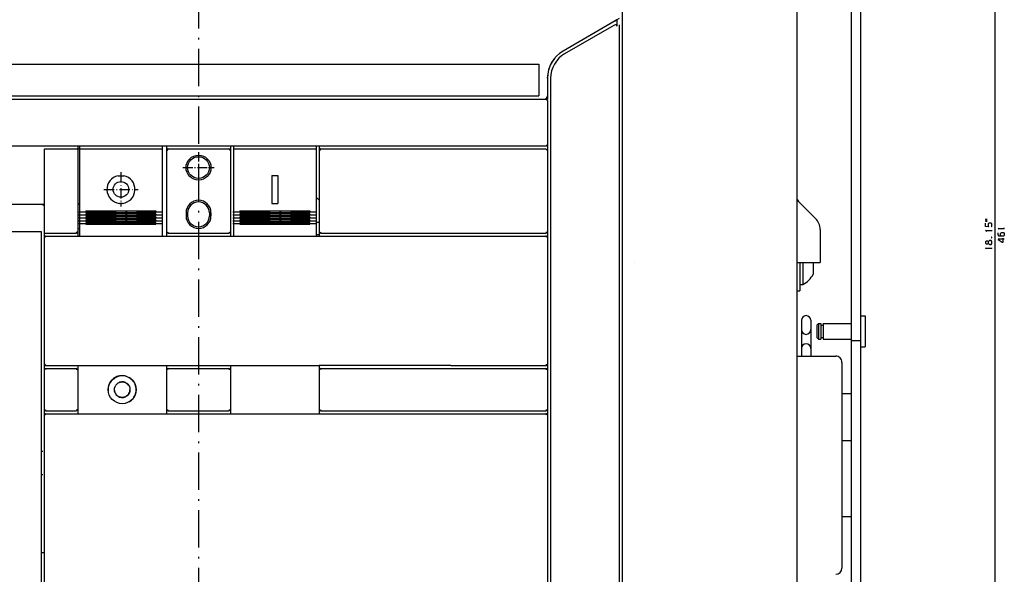
# Model space of a CAD drawing. Extents: x -881 to 1121, y -1026 to 754.
# Drawn here: x 61 to 377, y -152 to 26 of the extents above; entities that cross this region are included whole.
import ezdxf

# ---------------------------------------------------------------- set-up
doc = ezdxf.new("R2010")
doc.units = 0
doc.linetypes.add('DASHDOT', pattern=[18.5, 12, -3, 0.5, -3])
doc.layers.get('0').update_dxf_attribs({"linetype": 'CONTINUOUS'})

msp = doc.modelspace()

# ---------------------------------------------------------------- linework, layer by layer
at = {"color": 7, "linetype": 'DASHDOT'}
msp.add_line((118.25, 220.24), (118.25, -314.96), dxfattribs=at)
at = {"color": 211}
for p, q in [((327.75, 189.12), (327.75, -271.38)), ((330.75, 189.12), (330.75, -271.38))]:
    msp.add_line(p, q, dxfattribs=at)
at = {"color": 7}
for p, q in [((373.87, 188.62), (373.87, -272.38)), ((310.25, 113.62), (310.25, -263.88)), ((9, 11.82), (227.5, 11.82)), ((9, 1.62), (227.5, 1.62))]:
    msp.add_line(p, q, dxfattribs=at)
at = {"color": 9}
msp.add_line((254.25, 107.12), (254.25, -252.88), dxfattribs=at)
at = {"color": 134}
for p, q in [((254.25, 106.32), (254.25, -252.08)), ((47.25, -33.08), (68.75, -33.08)), ((79.5, -84.89), (105.68, -84.89)), ((91.24, -84.88), (128.5, -84.89)), ((128.5, -84.89), (157, -84.89)), ((199.26, -84.88), (157, -84.88))]:
    msp.add_line(p, q, dxfattribs=at)
at = {"color": 150, "ltscale": 0.052976}
msp.add_line((252.55, 25.99), (250.71, 24.93), dxfattribs=at)
at = {"color": 134, "ltscale": 0.023151}
msp.add_line((252.55, 25.99), (251.74, 25.53), dxfattribs=at)
at = {"color": 3, "ltscale": 0.022036}
msp.add_line((253.31, 26.43), (252.55, 25.99), dxfattribs=at)
at = {"color": 3, "ltscale": 0.04868}
msp.add_line((252.55, 25.99), (252.55, 24.04), dxfattribs=at)
at = {"color": 150, "ltscale": 0.446236}
msp.add_line((250.71, 24.93), (235.25, 16), dxfattribs=at)
at = {"color": 2, "ltscale": 0.413012}
msp.add_line((250.06, 23.4), (235.75, 15.14), dxfattribs=at)
at = {"color": 2, "ltscale": 0.043308}
msp.add_line((251.56, 24.26), (250.06, 23.4), dxfattribs=at)
at = {"color": 3}
for p, q in [((253.25, 24.4), (253.25, -199.01)), ((129.5, -15.38), (156, -15.38)), ((129.5, -16.84), (129.5, -40.18)), ((156, -16.84), (156, -40.18)), ((131.5, -35.28), (154, -35.28)), ((131.5, -35.81), (154, -35.81)), ((131.5, -36.24), (154, -36.24)), ((131.5, -36.78), (154, -36.78)), ((131.5, -37.19), (154, -37.19)), ((131.5, -37.71), (154, -37.71)), ((131.5, -38.13), (154, -38.13)), ((131.5, -38.64), (154, -38.64)), ((131.5, -39.05), (154, -39.05)), ((131.5, -39.57), (154, -39.57))]:
    msp.add_line(p, q, dxfattribs=at)
at = {"color": 7, "ltscale": 0.255}
msp.add_line((227.5, 11.82), (227.5, 1.62), dxfattribs=at)
at = {"color": 150, "ltscale": 0.143163}
msp.add_line((230.25, 7.34), (230.25, 1.62), dxfattribs=at)
at = {"color": 2}
for p, q in [((231.25, 7.34), (231.25, -199.13)), ((48.25, 0.62), (229.75, 0.62)), ((48.25, -14.38), (229.75, -14.38)), ((79.5, -15.58), (79.5, -41.88)), ((108, -15.88), (108, -41.88)), ((128.5, -15.88), (128.5, -41.88)), ((157, -15.88), (157, -41.88)), ((230.25, -15.88), (230.25, -41.88)), ((69.25, -43.38), (229.75, -43.38)), ((157.5, -42.38), (229.75, -42.38)), ((230.25, -43.88), (230.25, -84.38)), ((199.26, -84.88), (229.75, -84.88)), ((324.75, -83.88), (324.75, -149.88)), ((157.5, -85.88), (229.75, -85.88)), ((79.5, -100.39), (108, -100.39)), ((108, -100.38), (128.5, -100.38)), ((128.5, -100.39), (157, -100.39)), ((157, -100.38), (229.75, -100.38)), ((157.5, -99.38), (229.75, -99.38)), ((230.25, -100.88), (230.25, -159.88))]:
    msp.add_line(p, q, dxfattribs=at)
at = {"color": 150, "ltscale": 0.014337}
msp.add_line((91.24, 0.62), (91.82, 0.62), dxfattribs=at)
at = {"color": 150, "ltscale": 0.014333}
msp.add_line((144.69, 0.62), (145.26, 0.62), dxfattribs=at)
at = {"color": 150, "ltscale": 0.042967}
msp.add_line((197.54, 0.62), (199.26, 0.62), dxfattribs=at)
at = {"color": 2, "ltscale": 0.007374}
msp.add_line((229.75, 0.62), (230.01, 0.47), dxfattribs=at)
at = {"color": 134, "ltscale": 0.0125}
for p, q in [((229.75, 0.62), (230.25, 0.62)), ((67.75, -144.88), (68.25, -144.88))]:
    msp.add_line(p, q, dxfattribs=at)
at = {"color": 2, "ltscale": 0.009121}
msp.add_line((230.01, 0.47), (230.1, 0.12), dxfattribs=at)
at = {"color": 134, "ltscale": 0.025001}
msp.add_line((230.25, 1.62), (230.25, 0.62), dxfattribs=at)
at = {"color": 2, "ltscale": 0.342502}
msp.add_line((230.25, 0.12), (230.25, -13.58), dxfattribs=at)
at = {"color": 150}
for p, q in [((68.75, -15.58), (68.75, -41.88)), ((157.5, -15.38), (229.75, -15.38)), ((68.75, -43.88), (68.75, -84.38)), ((68.75, -100.88), (68.75, -159.88))]:
    msp.add_line(p, q, dxfattribs=at)
at = {"color": 150, "ltscale": 0.001222}
msp.add_line((68.95, -15.38), (69, -15.38), dxfattribs=at)
at = {"color": 150, "ltscale": 0.249899}
msp.add_line((69, -15.38), (79, -15.38), dxfattribs=at)
at = {"color": 150, "ltscale": 0.007629}
msp.add_line((79, -15.38), (79.3, -15.38), dxfattribs=at)
at = {"color": 134, "ltscale": 0.029998}
msp.add_line((79.5, -14.38), (79.5, -15.58), dxfattribs=at)
at = {"color": 1, "ltscale": 0.015}
for p, q in [((79.5, -15.38), (80.1, -15.38)), ((79.5, -40.88), (80.1, -40.88))]:
    msp.add_line(p, q, dxfattribs=at)
at = {"color": 1, "ltscale": 0.025}
for p, q in [((80.1, -14.38), (80.1, -15.38)), ((106.6, -14.38), (106.6, -15.38)), ((311.25, -58.88), (312.25, -58.88)), ((310.25, -60.88), (311.25, -60.88))]:
    msp.add_line(p, q, dxfattribs=at)
at = {"color": 1}
for p, q in [((80.1, -15.38), (106.6, -15.38)), ((80.1, -16.84), (80.1, -40.18)), ((106.6, -16.84), (106.6, -40.18)), ((82.1, -35.28), (104.6, -35.28)), ((82.1, -35.81), (104.6, -35.81)), ((82.1, -36.24), (104.6, -36.24)), ((82.1, -36.78), (104.6, -36.78)), ((82.1, -37.19), (104.6, -37.19)), ((82.1, -37.71), (104.6, -37.71)), ((82.1, -38.13), (104.6, -38.13)), ((82.1, -38.64), (104.6, -38.64)), ((82.1, -39.05), (104.6, -39.05)), ((82.1, -39.57), (104.6, -39.57))]:
    msp.add_line(p, q, dxfattribs=at)
at = {"color": 1, "ltscale": 0.036539}
for p, q in [((80.1, -15.38), (80.1, -16.84)), ((106.6, -15.38), (106.6, -16.84))]:
    msp.add_line(p, q, dxfattribs=at)
at = {"color": 134, "ltscale": 0.037498}
for p, q in [((108, -14.38), (108, -15.88)), ((128.5, -14.38), (128.5, -15.88)), ((157, -14.38), (157, -15.88))]:
    msp.add_line(p, q, dxfattribs=at)
at = {"color": 150, "ltscale": 0.009391}
msp.add_line((108.25, -15.53), (108.12, -15.88), dxfattribs=at)
at = {"color": 150, "ltscale": 0.007255}
for p, q in [((108.5, -15.38), (108.25, -15.53)), ((128, -15.38), (128.25, -15.53))]:
    msp.add_line(p, q, dxfattribs=at)
at = {"color": 150, "ltscale": 0.4875}
msp.add_line((108.5, -15.38), (128, -15.38), dxfattribs=at)
at = {"color": 150, "ltscale": 0.009057}
msp.add_line((128.25, -15.53), (128.33, -15.88), dxfattribs=at)
at = {"color": 3, "ltscale": 0.025}
for p, q in [((129.5, -14.38), (129.5, -15.38)), ((156, -14.38), (156, -15.38)), ((156, -38.88), (157, -38.88)), ((156, -42.88), (157, -42.88))]:
    msp.add_line(p, q, dxfattribs=at)
at = {"color": 3, "ltscale": 0.036538}
for p, q in [((129.5, -15.38), (129.5, -16.84)), ((156, -15.38), (156, -16.84))]:
    msp.add_line(p, q, dxfattribs=at)
at = {"color": 150, "ltscale": 0.009414}
msp.add_line((157.25, -15.53), (157.12, -15.88), dxfattribs=at)
at = {"color": 150, "ltscale": 0.007197}
msp.add_line((157.5, -15.38), (157.25, -15.53), dxfattribs=at)
at = {"color": 134, "ltscale": 0.000306}
for p, q in [((229.75, -14.38), (229.76, -14.38)), ((229.75, -42.38), (229.76, -42.38)), ((229.75, -43.38), (229.76, -43.38)), ((229.75, -84.88), (229.76, -84.88)), ((229.75, -85.88), (229.76, -85.88)), ((229.75, -99.38), (229.76, -99.38)), ((229.75, -100.38), (229.76, -100.38))]:
    msp.add_line(p, q, dxfattribs=at)
at = {"color": 150, "ltscale": 0.007374}
msp.add_line((229.75, -15.38), (230.01, -15.53), dxfattribs=at)
at = {"color": 134, "ltscale": 0.000153}
msp.add_line((229.75, -15.38), (229.76, -15.38), dxfattribs=at)
at = {"color": 150, "ltscale": 0.009121}
msp.add_line((230.01, -15.53), (230.1, -15.88), dxfattribs=at)
at = {"color": 2, "ltscale": 0.006486}
msp.add_line((230.25, -13.82), (230.11, -14.04), dxfattribs=at)
at = {"color": 2, "ltscale": 0.0075}
msp.add_line((230.25, -13.58), (230.25, -13.88), dxfattribs=at)
at = {"color": 150, "ltscale": 0.049998}
msp.add_line((230.25, -13.88), (230.25, -15.88), dxfattribs=at)
at = {"color": 1, "linetype": 'DASHDOT', "ltscale": 0.249997}
for p, q in [((118.25, -16.38), (118.25, -26.38)), ((113.25, -21.38), (123.25, -21.38))]:
    msp.add_line(p, q, dxfattribs=at)
at = {"color": 1, "linetype": 'DASHDOT', "ltscale": 0.22515}
msp.add_line((113.75, -21.38), (122.76, -21.38), dxfattribs=at)
at = {"color": 1, "ltscale": 0.002153}
for p, q in [((92.42, -23.98), (92.44, -24.06)), ((94.29, -23.98), (94.27, -24.06))]:
    msp.add_line(p, q, dxfattribs=at)
at = {"color": 1, "ltscale": 0.045812}
msp.add_line((92.44, -24.06), (94.27, -24.06), dxfattribs=at)
at = {"color": 1, "linetype": 'DASHDOT', "ltscale": 0.275}
for p, q in [((93.35, -22.88), (93.35, -33.88)), ((87.85, -28.38), (98.85, -28.38))]:
    msp.add_line(p, q, dxfattribs=at)
at = {"color": 3, "ltscale": 0.05}
for p, q in [((141.75, -23.88), (143.75, -23.88)), ((141.75, -32.88), (143.75, -32.88))]:
    msp.add_line(p, q, dxfattribs=at)
at = {"color": 3, "ltscale": 0.225}
for p, q in [((141.75, -23.88), (141.75, -32.88)), ((143.75, -23.88), (143.75, -32.88))]:
    msp.add_line(p, q, dxfattribs=at)
at = {"color": 3, "ltscale": 0.034824}
msp.add_line((156, -30.88), (157, -31.85), dxfattribs=at)
at = {"color": 1, "ltscale": 0.020894}
msp.add_line((80.1, -32.88), (79.5, -33.46), dxfattribs=at)
at = {"color": 1, "ltscale": 0.001778}
for p, q in [((92.85, -32.78), (92.84, -32.85)), ((93.85, -32.78), (93.86, -32.85))]:
    msp.add_line(p, q, dxfattribs=at)
at = {"color": 1, "ltscale": 0.024988}
msp.add_line((92.85, -32.78), (93.85, -32.78), dxfattribs=at)
at = {"color": 31, "ltscale": 0.192678}
msp.add_line((310.84, -32.23), (316.29, -37.68), dxfattribs=at)
at = {"color": 1, "linetype": 'DASHDOT'}
for p, q in [((79.85, -35.55), (106.85, -35.55)), ((79.85, -36.52), (106.85, -36.52)), ((79.85, -37.48), (106.85, -37.48)), ((129.25, -35.55), (156.25, -35.55)), ((129.25, -36.52), (156.25, -36.52)), ((129.25, -37.48), (156.25, -37.48)), ((79.85, -38.42), (106.85, -38.42)), ((79.85, -39.34), (106.85, -39.34)), ((129.25, -38.42), (156.25, -38.42)), ((129.25, -39.34), (156.25, -39.34))]:
    msp.add_line(p, q, dxfattribs=at)
at = {"color": 1, "ltscale": 0.013287}
for p, q in [((82.1, -35.28), (82.1, -35.81)), ((104.6, -35.28), (104.6, -35.81))]:
    msp.add_line(p, q, dxfattribs=at)
at = {"color": 1, "ltscale": 0.013446}
for p, q in [((82.1, -36.24), (82.1, -36.78)), ((104.6, -36.24), (104.6, -36.78))]:
    msp.add_line(p, q, dxfattribs=at)
at = {"color": 1, "ltscale": 0.012992}
for p, q in [((82.1, -37.19), (82.1, -37.71)), ((104.6, -37.19), (104.6, -37.71))]:
    msp.add_line(p, q, dxfattribs=at)
at = {"color": 134, "ltscale": 0.025}
for p, q in [((114.25, -35.88), (114.25, -36.88)), ((114.75, -35.88), (114.75, -36.88)), ((121.75, -35.88), (121.75, -36.88)), ((122.25, -35.88), (122.25, -36.88))]:
    msp.add_line(p, q, dxfattribs=at)
at = {"color": 3, "ltscale": 0.013288}
for p, q in [((131.5, -35.28), (131.5, -35.81)), ((154, -35.28), (154, -35.81))]:
    msp.add_line(p, q, dxfattribs=at)
at = {"color": 3, "ltscale": 0.013446}
for p, q in [((131.5, -36.24), (131.5, -36.78)), ((154, -36.24), (154, -36.78))]:
    msp.add_line(p, q, dxfattribs=at)
at = {"color": 3, "ltscale": 0.012992}
for p, q in [((131.5, -37.19), (131.5, -37.71)), ((154, -37.19), (154, -37.71))]:
    msp.add_line(p, q, dxfattribs=at)
at = {"color": 1, "ltscale": 0.034174}
for p, q in [((80.1, -40.18), (80.1, -41.55)), ((106.6, -40.18), (106.6, -41.55))]:
    msp.add_line(p, q, dxfattribs=at)
at = {"color": 1, "ltscale": 0.01284}
for p, q in [((82.1, -38.13), (82.1, -38.64)), ((104.6, -38.13), (104.6, -38.64))]:
    msp.add_line(p, q, dxfattribs=at)
at = {"color": 1, "ltscale": 0.013108}
for p, q in [((82.1, -39.05), (82.1, -39.57)), ((104.6, -39.05), (104.6, -39.57))]:
    msp.add_line(p, q, dxfattribs=at)
at = {"color": 3, "ltscale": 0.034173}
for p, q in [((129.5, -40.18), (129.5, -41.55)), ((156, -40.18), (156, -41.55))]:
    msp.add_line(p, q, dxfattribs=at)
at = {"color": 3, "ltscale": 0.012841}
for p, q in [((131.5, -38.13), (131.5, -38.64)), ((154, -38.13), (154, -38.64))]:
    msp.add_line(p, q, dxfattribs=at)
at = {"color": 3, "ltscale": 0.013108}
for p, q in [((131.5, -39.05), (131.5, -39.57)), ((154, -39.05), (154, -39.57))]:
    msp.add_line(p, q, dxfattribs=at)
at = {"color": 230}
for p, q in [((47.75, -41.88), (67.75, -41.88)), ((67.75, -42.88), (67.75, -171.88))]:
    msp.add_line(p, q, dxfattribs=at)
at = {"color": 230, "ltscale": 0.025}
msp.add_line((67.75, -41.88), (67.75, -42.88), dxfattribs=at)
at = {"color": 150, "ltscale": 0.00625}
msp.add_line((68.75, -41.88), (68.75, -42.13), dxfattribs=at)
at = {"color": 150, "ltscale": 0.043752}
msp.add_line((68.75, -42.13), (68.75, -43.88), dxfattribs=at)
at = {"color": 150, "ltscale": 0.00717}
for p, q in [((68.9, -43.63), (68.75, -43.88)), ((68.9, -86.13), (68.75, -86.38)), ((68.75, -98.88), (68.9, -99.13))]:
    msp.add_line(p, q, dxfattribs=at)
at = {"color": 150, "ltscale": 0.009304}
for p, q in [((69.25, -43.51), (68.9, -43.63)), ((69.25, -86.01), (68.9, -86.13)), ((69.25, -100.51), (68.9, -100.63))]:
    msp.add_line(p, q, dxfattribs=at)
at = {"color": 2, "ltscale": 0.25}
msp.add_line((69, -42.38), (79, -42.38), dxfattribs=at)
at = {"color": 134, "ltscale": 0.000134}
for p, q in [((69.25, -43.38), (69.25, -43.38)), ((69.25, -85.88), (69.25, -85.88)), ((69.25, -100.38), (69.25, -100.38))]:
    msp.add_line(p, q, dxfattribs=at)
at = {"color": 2, "ltscale": 0.009462}
for p, q in [((79.35, -42.13), (79, -42.26)), ((157.51, -86.01), (157.15, -86.13)), ((79.35, -99.13), (79, -99.26))]:
    msp.add_line(p, q, dxfattribs=at)
at = {"color": 2, "ltscale": 0.007303}
for p, q in [((79.5, -41.88), (79.35, -42.13)), ((157, -41.88), (157.15, -42.13)), ((79.35, -86.13), (79.5, -86.38)), ((157.15, -86.13), (157, -86.38)), ((79.5, -98.88), (79.35, -99.13)), ((157, -98.88), (157.15, -99.13))]:
    msp.add_line(p, q, dxfattribs=at)
at = {"color": 134, "ltscale": 0.0375}
for p, q in [((79.5, -41.88), (79.5, -43.38)), ((128.5, -41.88), (128.5, -43.38))]:
    msp.add_line(p, q, dxfattribs=at)
at = {"color": 1, "ltscale": 0.045821}
for p, q in [((80.1, -41.55), (80.1, -43.38)), ((106.6, -41.55), (106.6, -43.38))]:
    msp.add_line(p, q, dxfattribs=at)
at = {"color": 2, "ltscale": 0.007229}
for p, q in [((108, -41.88), (108.15, -42.13)), ((128.5, -41.88), (128.36, -42.13)), ((108.15, -86.13), (108, -86.38)), ((128.36, -86.13), (128.5, -86.38)), ((108, -98.88), (108.15, -99.13)), ((128.5, -98.88), (128.36, -99.13))]:
    msp.add_line(p, q, dxfattribs=at)
at = {"color": 134, "ltscale": 0.037502}
for p, q in [((108, -41.88), (108, -43.38)), ((157, -41.88), (157, -43.38))]:
    msp.add_line(p, q, dxfattribs=at)
at = {"color": 2, "ltscale": 0.009029}
for p, q in [((108.15, -42.13), (108.5, -42.21)), ((128, -86.05), (128.36, -86.13)), ((108.15, -99.13), (108.5, -99.21))]:
    msp.add_line(p, q, dxfattribs=at)
at = {"color": 2, "ltscale": 0.4875}
for p, q in [((108.5, -42.38), (128, -42.38)), ((108.5, -85.88), (128, -85.88)), ((108.5, -99.38), (128, -99.38))]:
    msp.add_line(p, q, dxfattribs=at)
at = {"color": 2, "ltscale": 0.009375}
for p, q in [((128.36, -42.13), (128, -42.26)), ((128.36, -99.13), (128, -99.26))]:
    msp.add_line(p, q, dxfattribs=at)
at = {"color": 3, "ltscale": 0.045821}
for p, q in [((129.5, -41.55), (129.5, -43.38)), ((156, -41.55), (156, -43.38))]:
    msp.add_line(p, q, dxfattribs=at)
at = {"color": 2, "ltscale": 0.009151}
for p, q in [((157.15, -42.13), (157.51, -42.21)), ((79, -86.05), (79.35, -86.13)), ((157.15, -99.13), (157.51, -99.21))]:
    msp.add_line(p, q, dxfattribs=at)
at = {"color": 2, "ltscale": 0.008775}
for p, q in [((230.11, -42.13), (229.77, -42.21)), ((230.11, -84.63), (229.77, -84.71)), ((230.11, -99.13), (229.77, -99.21))]:
    msp.add_line(p, q, dxfattribs=at)
at = {"color": 2, "ltscale": 0.009193}
for p, q in [((229.77, -43.51), (230.11, -43.64)), ((229.77, -86.01), (230.11, -86.14)), ((229.77, -100.51), (230.11, -100.64))]:
    msp.add_line(p, q, dxfattribs=at)
at = {"color": 2, "ltscale": 0.007079}
for p, q in [((230.25, -41.88), (230.11, -42.13)), ((230.11, -43.64), (230.25, -43.88)), ((230.25, -84.38), (230.11, -84.63)), ((230.11, -86.14), (230.25, -86.38)), ((230.25, -98.88), (230.11, -99.13)), ((230.11, -100.64), (230.25, -100.88))]:
    msp.add_line(p, q, dxfattribs=at)
at = {"color": 7, "ltscale": 0.050001}
msp.add_line((230.25, -41.88), (230.25, -43.88), dxfattribs=at)
at = {"color": 31, "ltscale": 0.266789}
msp.add_line((317.75, -41.21), (317.75, -51.88), dxfattribs=at)
at = {"color": 1, "ltscale": 4.2e-05}
msp.add_line((258.25, -51.88), (258.25, -51.88), dxfattribs=at)
at = {"color": 31, "ltscale": 0.1875}
msp.add_line((310.25, -51.88), (317.75, -51.88), dxfattribs=at)
at = {"color": 1, "ltscale": 0.225043}
msp.add_line((311.25, -51.88), (311.25, -60.88), dxfattribs=at)
at = {"color": 1, "ltscale": 0.175}
msp.add_line((312.25, -51.88), (312.25, -58.88), dxfattribs=at)
at = {"color": 1, "ltscale": 0.092454}
msp.add_line((315.55, -51.88), (315.55, -55.58), dxfattribs=at)
at = {"color": 4, "ltscale": 0.0375}
for p, q in [((330.75, -68.9), (332.25, -68.9)), ((330.75, -78.9), (332.25, -78.9))]:
    msp.add_line(p, q, dxfattribs=at)
at = {"color": 4, "ltscale": 0.25}
msp.add_line((332.25, -68.9), (332.25, -78.9), dxfattribs=at)
at = {"color": 211, "ltscale": 0.287497}
for p, q in [((311.75, -70.38), (311.75, -81.88)), ((314.75, -70.38), (314.75, -81.88))]:
    msp.add_line(p, q, dxfattribs=at)
at = {"color": 4, "ltscale": 0.017678}
for p, q in [((317.25, -71.4), (316.75, -71.9)), ((316.75, -75.9), (317.25, -76.4))]:
    msp.add_line(p, q, dxfattribs=at)
at = {"color": 4, "ltscale": 0.1}
msp.add_line((316.75, -71.9), (316.75, -75.9), dxfattribs=at)
at = {"color": 4, "ltscale": 0.0175}
for p, q in [((317.25, -71.4), (317.95, -71.4)), ((317.25, -76.4), (317.95, -76.4))]:
    msp.add_line(p, q, dxfattribs=at)
at = {"color": 4, "ltscale": 0.125}
for p, q in [((317.25, -71.4), (317.25, -76.4)), ((317.95, -71.4), (317.95, -76.4)), ((318.69, -71.4), (318.69, -76.4))]:
    msp.add_line(p, q, dxfattribs=at)
at = {"color": 4, "ltscale": 0.018501}
for p, q in [((317.95, -71.9), (318.69, -71.9)), ((317.95, -75.9), (318.69, -75.9))]:
    msp.add_line(p, q, dxfattribs=at)
at = {"color": 4, "ltscale": 0.2265}
for p, q in [((318.69, -71.4), (327.75, -71.4)), ((318.69, -76.4), (327.75, -76.4))]:
    msp.add_line(p, q, dxfattribs=at)
at = {"color": 211, "ltscale": 0.075}
for p, q in [((327.75, -76.88), (330.75, -76.88)), ((324.75, -93.9), (327.75, -93.9)), ((324.75, -108.9), (327.75, -108.9)), ((324.75, -133.38), (327.75, -133.38))]:
    msp.add_line(p, q, dxfattribs=at)
at = {"color": 2, "ltscale": 0.075}
msp.add_line((310.25, -81.88), (313.25, -81.88), dxfattribs=at)
at = {"color": 2, "ltscale": 0.3125}
for p, q in [((310.25, -81.88), (322.75, -81.88)), ((79.5, -86.38), (79.5, -98.88)), ((108, -86.38), (108, -98.88)), ((128.5, -86.38), (128.5, -98.88)), ((157, -86.38), (157, -98.88)), ((230.25, -86.38), (230.25, -98.88))]:
    msp.add_line(p, q, dxfattribs=at)
at = {"color": 150, "ltscale": 0.05}
for p, q in [((68.75, -84.38), (68.75, -86.38)), ((68.75, -98.88), (68.75, -100.88))]:
    msp.add_line(p, q, dxfattribs=at)
at = {"color": 150, "ltscale": 0.007171}
for p, q in [((68.75, -84.38), (68.9, -84.63)), ((68.9, -100.63), (68.75, -100.88))]:
    msp.add_line(p, q, dxfattribs=at)
at = {"color": 150, "ltscale": 0.008931}
for p, q in [((68.9, -84.63), (69.24, -84.71)), ((68.9, -99.13), (69.24, -99.21))]:
    msp.add_line(p, q, dxfattribs=at)
at = {"color": 134, "ltscale": 0.25625}
msp.add_line((69.25, -84.88), (79.5, -84.89), dxfattribs=at)
at = {"color": 134, "ltscale": 6.7e-05}
for p, q in [((69.25, -84.88), (69.25, -84.88)), ((69.25, -99.38), (69.25, -99.38))]:
    msp.add_line(p, q, dxfattribs=at)
at = {"color": 134, "ltscale": 0.037422}
for p, q in [((79.5, -84.89), (79.5, -86.38)), ((128.5, -84.89), (128.5, -86.38))]:
    msp.add_line(p, q, dxfattribs=at)
at = {"color": 134, "ltscale": 0.037465}
msp.add_line((108, -84.88), (108, -86.38), dxfattribs=at)
at = {"color": 134, "ltscale": 0.037448}
msp.add_line((157, -84.88), (157, -86.38), dxfattribs=at)
at = {"color": 7, "ltscale": 0.05}
for p, q in [((230.25, -84.38), (230.25, -86.38)), ((230.25, -98.88), (230.25, -100.88))]:
    msp.add_line(p, q, dxfattribs=at)
at = {"color": 150, "ltscale": 0.3125}
msp.add_line((68.75, -86.38), (68.75, -98.88), dxfattribs=at)
at = {"color": 2, "ltscale": 0.24375}
for p, q in [((69.25, -85.88), (79, -85.88)), ((69.25, -99.38), (79, -99.38))]:
    msp.add_line(p, q, dxfattribs=at)
at = {"color": 2, "ltscale": 0.012113}
msp.add_line((69.66, -85.88), (70.15, -85.88), dxfattribs=at)
at = {"color": 2, "ltscale": 0.009374}
msp.add_line((108.5, -86.01), (108.15, -86.13), dxfattribs=at)
at = {"color": 132, "ltscale": 4.3e-05}
msp.add_line((96.88, -89.63), (96.88, -89.63), dxfattribs=at)
at = {"color": 132, "ltscale": 0.009298}
msp.add_line((89.25, -92.64), (89.27, -93.01), dxfattribs=at)
at = {"color": 211, "ltscale": 0.375}
msp.add_line((330.75, -93.9), (330.75, -108.9), dxfattribs=at)
at = {"color": 2, "ltscale": 0.25625}
msp.add_line((69.25, -100.38), (79.5, -100.38), dxfattribs=at)
at = {"color": 134, "ltscale": 0.037552}
for p, q in [((79.5, -98.88), (79.5, -100.38)), ((128.5, -98.88), (128.5, -100.38))]:
    msp.add_line(p, q, dxfattribs=at)
at = {"color": 134, "ltscale": 0.037565}
for p, q in [((108, -98.88), (108, -100.38)), ((157, -98.88), (157, -100.38))]:
    msp.add_line(p, q, dxfattribs=at)
at = {"color": 134, "ltscale": 0.234165}
msp.add_line((189.9, -100.38), (199.26, -100.38), dxfattribs=at)
at = {"color": 3, "ltscale": 0.0125}
msp.add_line((67.75, -112.38), (68.25, -112.38), dxfattribs=at)
at = {"color": 150, "ltscale": 0.0125}
msp.add_line((67.75, -119.88), (68.25, -119.88), dxfattribs=at)
at = {"color": 2, "ltscale": 0.0125}
msp.add_line((68.25, -144.88), (68.75, -144.88), dxfattribs=at)
at = {"color": 2}
msp.add_lwpolyline([(252.55, 24.04), (252.53, 24.16), (252.47, 24.27), (252.38, 24.35), (252.25, 24.41), (252.1, 24.43), (251.77, 24.36), (251.56, 24.26)], dxfattribs=at)
msp.add_lwpolyline([(252.55, 24.04), (252.53, 24.16), (252.47, 24.27), (252.38, 24.35), (252.25, 24.41), (252.1, 24.43), (251.77, 24.36), (251.56, 24.26)], dxfattribs=at)
at = {"color": 7}
for points in [[(231.25, 11.54), (231.81, 12.54), (232.57, 13.68)], [(231.25, 11.54), (231.81, 12.54), (232.57, 13.68)], [(230.25, 7.34), (230.56, 9.39), (230.75, 10.34)], [(230.25, 7.34), (230.56, 9.39), (230.75, 10.34)], [(230.75, 10.34), (231.12, 11.27), (231.25, 11.54)], [(230.75, 10.34), (231.12, 11.27), (231.25, 11.54)], [(372.6, -40.4), (372.87, -40.13), (372.87, -39.47), (372.6, -39.2), (371.94, -39.2), (371.67, -39.47), (371.67, -40.13), (371.87, -40.4), (370.87, -40.27), (370.87, -39.2)], [(375.27, -41.13), (374.87, -40.87), (376.87, -40.87)], [(376.87, -41), (376.87, -40.73)], [(371.27, -41.87), (370.87, -41.6), (372.87, -41.6)], [(372.87, -41.73), (372.87, -41.47)], [(375.94, -43.4), (375.67, -43.13), (375.67, -42.47), (375.94, -42.2), (376.6, -42.2), (376.87, -42.47), (376.87, -43.13), (376.6, -43.4), (375.27, -43.4), (374.87, -43), (374.87, -42.33)], [(376.87, -44.33), (374.87, -44.33), (374.87, -44.47), (376.2, -45.27), (376.47, -45.27), (376.47, -44.07)], [(371.8, -45.73), (371.8, -45.07), (371.54, -44.93), (371.14, -44.93), (370.87, -45.2), (370.87, -45.6), (371.14, -45.87), (371.54, -45.87), (371.8, -45.73), (372.07, -46), (372.6, -46), (372.87, -45.73), (372.87, -45.07), (372.6, -44.8), (372.07, -44.8), (371.8, -45.07)], [(371.27, -47.47), (370.87, -47.2), (372.87, -47.2)], [(372.87, -47.33), (372.87, -47.07)]]:
    msp.add_lwpolyline(points, dxfattribs=at)
at = {"color": 3}
msp.add_lwpolyline([(68.25, -33.58), (68.58, -33.25), (68.75, -33.08)], dxfattribs=at)
msp.add_lwpolyline([(68.25, -33.58), (68.58, -33.25), (68.75, -33.08)], dxfattribs=at)
at = {"color": 7}
for points in [[(371.4, -38.07), (370.87, -37.93), (370.87, -38.07)], [(371.4, -38.6), (370.87, -38.47), (370.87, -38.6)], [(372.74, -43.87), (372.87, -43.87), (372.87, -43.73), (372.74, -43.73)]]:
    msp.add_lwpolyline(points, close=True, dxfattribs=at)
at = {"color": 132}
for points in [[(94.99, -88.31), (94.58, -88.21), (94.16, -88.15), (93.73, -88.14), (93.31, -88.16), (92.89, -88.22), (92.47, -88.32), (92.07, -88.46), (91.69, -88.64), (91.32, -88.85), (90.97, -89.1), (90.65, -89.38), (90.36, -89.68), (90.09, -90.02), (89.86, -90.37), (89.67, -90.75), (89.51, -91.14), (89.38, -91.55), (89.3, -91.97), (89.25, -92.63)], [(95.76, -91.14), (95.55, -90.9), (95.32, -90.69), (95.06, -90.5), (94.78, -90.36), (94.48, -90.24), (94.17, -90.17), (93.86, -90.14), (93.54, -90.15), (93.22, -90.19), (92.92, -90.28), (92.63, -90.4), (92.35, -90.56), (92.1, -90.76), (91.88, -90.98), (91.73, -91.17)], [(98.25, -92.63), (98.23, -92.21), (98.17, -91.79), (98.07, -91.38), (97.93, -90.97), (97.76, -90.59), (97.55, -90.22), (97.3, -89.87), (97.03, -89.55), (96.72, -89.25), (96.39, -88.99), (96.01, -88.74)], [(91.26, -92.85), (91.31, -93.16), (91.39, -93.47), (91.52, -93.76), (91.68, -94.03), (91.87, -94.28), (92.1, -94.51), (92.35, -94.7), (92.62, -94.86), (92.91, -94.99), (93.22, -95.08), (93.53, -95.13), (93.85, -95.13), (94.16, -95.1), (94.47, -95.03), (94.77, -94.92), (95.05, -94.77), (95.31, -94.59), (95.55, -94.38), (95.75, -94.14), (95.93, -93.87), (96.06, -93.59), (96.17, -93.29), (96.23, -92.97), (96.25, -92.66), (96.25, -92.64)], [(96, -96.53), (96.36, -96.3), (96.69, -96.04), (97, -95.75), (97.28, -95.43), (97.53, -95.08), (97.74, -94.72), (97.92, -94.33), (98.06, -93.93), (98.17, -93.52), (98.23, -93.1), (98.25, -92.64)]]:
    msp.add_lwpolyline(points, dxfattribs=at)
at = {"color": 134}
for radius in [4, 3.5]:
    msp.add_circle((118.25, -21.38), radius, dxfattribs=at)
at = {"color": 1}
msp.add_circle((93.35, -28.38), 2.5, dxfattribs=at)
at = {"color": 132}
for radius in [4.5, 2.5]:
    msp.add_circle((93.75, -92.64), radius, dxfattribs=at)
at = {"color": 134}
for centre, radius, start, end in [((240.25, 7.34), 10, 120, 179.9984), ((118.25, -35.88), 4, 0, 180), ((118.25, -35.88), 3.5, 0, 180), ((118.25, -36.88), 4, 180, 360), ((118.25, -36.88), 3.5, 180, 360)]:
    msp.add_arc(centre, radius, start, end, dxfattribs=at)
at = {"color": 150}
for centre, radius, start, end in [((240.25, 7.34), 10, 120.0001, 180), ((229.25, 1.62), 1, 270.0064, 359.9935), ((68.95, -15.58), 0.2, 89.9994, 180.0006), ((79.3, -15.58), 0.2, 359.825, 90.174), ((108.5, -15.88), 0.5, 138.7443, 180.0043), ((108.5, -15.88), 0.5, 89.9968, 110.3673), ((128, -15.88), 0.5, 69.6327, 90.0032), ((128, -15.88), 0.5, 359.9957, 45.5867), ((157.5, -15.88), 0.5, 137.9931, 179.9985), ((157.5, -15.88), 0.5, 90.0004, 110.5985), ((229.75, -13.88), 0.5, 271.4033, 321.954), ((229.75, -15.88), 0.5, 88.3613, 89.2973), ((229.75, -15.88), 0.5, 0.008, 35.6735), ((229.75, -13.88), 0.5, 343.233, 359.992), ((69, -42.13), 0.25, 180, 270), ((69.25, -43.88), 0.5, 90.6182, 122.5277), ((69.25, -43.88), 0.5, 89.9994, 121.6712), ((69.25, -84.38), 0.5, 231.4367, 269.6898), ((69.25, -84.38), 0.5, 231.7222, 270), ((69.25, -86.38), 0.5, 90.6186, 122.5282), ((69.25, -86.38), 0.5, 89.9994, 121.6712), ((69.25, -98.88), 0.5, 231.4363, 269.6894), ((69.25, -98.88), 0.5, 231.7222, 270), ((69.25, -100.88), 0.5, 90.6182, 122.5277), ((69.25, -100.88), 0.5, 89.9994, 121.6712)]:
    msp.add_arc(centre, radius, start, end, dxfattribs=at)
at = {"color": 2}
for centre, radius, start, end in [((240.25, 7.34), 9, 120.0001, 179.9999), ((229.75, 0.12), 0.5, 0, 35.1374), ((229.75, -13.88), 0.5, 270, 315), ((79, -41.88), 0.5, 269.9995, 310.8456), ((108.5, -41.88), 0.5, 225.5912, 270.0005), ((128, -41.88), 0.5, 269.9995, 310.8047), ((157.5, -41.88), 0.5, 225.7089, 270.0004), ((229.75, -41.88), 0.5, 270, 308.2502), ((229.75, -43.88), 0.5, 58.72, 90.0006), ((322.75, -83.88), 2, 359.9992, 90.0021), ((229.75, -84.38), 0.5, 270, 308.2502), ((79, -86.38), 0.5, 44.5205, 89.9996), ((108.5, -86.38), 0.5, 89.9968, 132.5369), ((128, -86.38), 0.5, 44.3617, 90.0032), ((157.5, -86.38), 0.5, 89.9968, 132.5356), ((229.75, -86.38), 0.5, 58.72, 90.0006), ((79, -98.88), 0.5, 269.9968, 312.5356), ((108.5, -98.88), 0.5, 224.3617, 270.0032), ((128, -98.88), 0.5, 269.9968, 312.5369), ((157.5, -98.88), 0.5, 224.5205, 269.9996), ((229.75, -98.88), 0.5, 270, 308.2502), ((229.75, -100.88), 0.5, 58.72, 90.0006), ((322.75, -149.88), 2, 269.9998, 359.9997)]:
    msp.add_arc(centre, radius, start, end, dxfattribs=at)
at = {"color": 1}
for centre, radius, start, end in [((93.35, -28.38), 4.5, 101.9808, 263.521), ((93.35, -28.38), 4.5, 276.479, 78.0192), ((308.55, -51.88), 7.92, 297.8853, 332.1761)]:
    msp.add_arc(centre, radius, start, end, dxfattribs=at)
at = {"color": 31}
for centre, radius, start, end in [((312.25, -30.81), 2, 180.0024, 224.9976), ((312.75, -41.21), 5, 359.9993, 45.0013)]:
    msp.add_arc(centre, radius, start, end, dxfattribs=at)
at = {"color": 7}
for centre, start, end in [((229.75, -41.88), 271.4034, 309.5833), ((229.75, -43.88), 56.7281, 88.5967), ((229.75, -84.38), 271.4033, 309.5778), ((229.75, -86.38), 56.7282, 88.5968), ((229.75, -98.88), 271.4032, 309.5778), ((229.75, -100.88), 56.7282, 88.5968)]:
    msp.add_arc(centre, 0.5, start, end, dxfattribs=at)
at = {"color": 211}
for centre, start, end in [((313.25, -70.38), 0, 180), ((313.25, -73.38), 180, 360), ((313.25, -79.38), 0, 180)]:
    msp.add_arc(centre, 1.5, start, end, dxfattribs=at)

doc.saveas('drawing.dxf')
